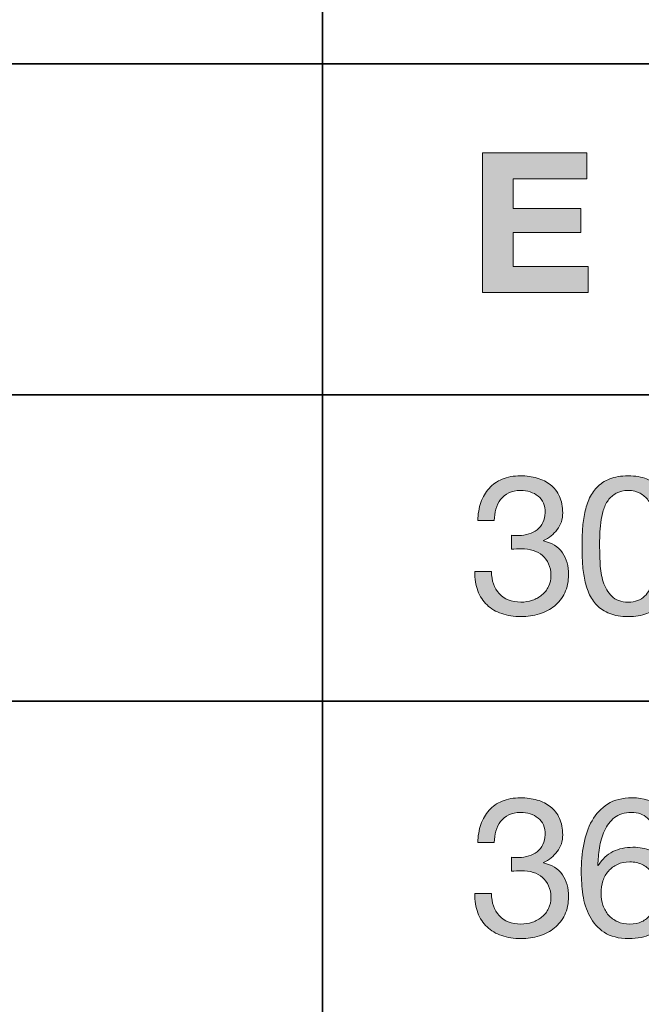
# Model space of a CAD drawing. Units: inches. Extents: x 0.5 to 8, y 0.2 to 10.9.
# Drawn here: x 5.4 to 5.8, y 9 to 9.6 of the extents above; entities that cross this region are included whole.
import ezdxf

# ---------------------------------------------------------------- set-up
doc = ezdxf.new("R2010")
doc.units = ezdxf.units.IN
doc.header["$MEASUREMENT"] = 0
doc.layers.add('Layer 1', color=7, linetype='Continuous')

# ---------------------------------------------------------------- blocks, each defined once
blk = doc.blocks.new('block 53')
at = {"layer": 'Layer 1'}
h = blk.add_hatch(color=250, dxfattribs=at)
h.dxf.hatch_style = 2
h.paths.add_polyline_path([(5.69093, 9.49918), (5.75396, 9.49918), (5.75396, 9.4836), (5.70946, 9.4836), (5.70946, 9.46554), (5.7503, 9.46554), (5.7503, 9.45114), (5.70946, 9.45114), (5.70946, 9.43048), (5.75491, 9.43048), (5.75491, 9.4149), (5.69093, 9.4149)])
at = {"layer": 'Layer 1', "lineweight": 0}
blk.add_lwpolyline([(5.69093, 9.49918), (5.75396, 9.49918), (5.75396, 9.4836), (5.70946, 9.4836), (5.70946, 9.46554), (5.7503, 9.46554), (5.7503, 9.45114), (5.70946, 9.45114), (5.70946, 9.43048), (5.75491, 9.43048), (5.75491, 9.4149), (5.69093, 9.4149), (5.69093, 9.49918)], dxfattribs=at)
blk = doc.blocks.new('block 55')
at = {"layer": 'Layer 1'}
h = blk.add_hatch(color=250, dxfattribs=at)
h.dxf.hatch_style = 2
edge = h.paths.add_edge_path()
edge.add_spline(control_points=[(5.70958, 9.26815), (5.70997, 9.26815), (5.71037, 9.26815), (5.71076, 9.26815), (5.71076, 9.26815), (5.71289, 9.26815), (5.71289, 9.26815), (5.71501, 9.26815), (5.71704, 9.26844), (5.71897, 9.26903), (5.72089, 9.26962), (5.72259, 9.27049), (5.72404, 9.27163), (5.72549, 9.27277), (5.72666, 9.2742), (5.72753, 9.27594), (5.72839, 9.27767), (5.72883, 9.27964), (5.72883, 9.28184), (5.72883, 9.28633), (5.7274, 9.28969), (5.72457, 9.29194), (5.72173, 9.29418), (5.71819, 9.2953), (5.71395, 9.2953), (5.71128, 9.2953), (5.70893, 9.29481), (5.70692, 9.29382), (5.70492, 9.29284), (5.70326, 9.29152), (5.70196, 9.28987), (5.70067, 9.28821), (5.69971, 9.28629), (5.69907, 9.28408), (5.69845, 9.28188), (5.69813, 9.27955), (5.69813, 9.27712), (5.69813, 9.27712), (5.6881, 9.27712), (5.6881, 9.27712), (5.68825, 9.28113), (5.6889, 9.28479), (5.69004, 9.2881), (5.69118, 9.2914), (5.69282, 9.29424), (5.69495, 9.2966), (5.69706, 9.29896), (5.69972, 9.30081), (5.70291, 9.30214), (5.7061, 9.30349), (5.70977, 9.30415), (5.71395, 9.30415), (5.71757, 9.30415), (5.72093, 9.3037), (5.72404, 9.3028), (5.72715, 9.30189), (5.72984, 9.30053), (5.73212, 9.29873), (5.73442, 9.29691), (5.73621, 9.29459), (5.73749, 9.29175), (5.7388, 9.28893), (5.73945, 9.28558), (5.73945, 9.28172), (5.73945, 9.27795), (5.73835, 9.2746), (5.73614, 9.27169), (5.73394, 9.26878), (5.73119, 9.26657), (5.72788, 9.26508), (5.72788, 9.26508), (5.72788, 9.26484), (5.72788, 9.26484), (5.73299, 9.26374), (5.73679, 9.26134), (5.73927, 9.25764), (5.74175, 9.25394), (5.74299, 9.24957), (5.74299, 9.24453), (5.74299, 9.24036), (5.74221, 9.23669), (5.74068, 9.2335), (5.73915, 9.23031), (5.73709, 9.22765), (5.73448, 9.22553), (5.73189, 9.2234), (5.72884, 9.22181), (5.72534, 9.22075), (5.72184, 9.21969), (5.71811, 9.21916), (5.71418, 9.21916), (5.70993, 9.21916), (5.70608, 9.21975), (5.70261, 9.22093), (5.69915, 9.22211), (5.69619, 9.22386), (5.69375, 9.22618), (5.69132, 9.2285), (5.68945, 9.23135), (5.68815, 9.23473), (5.68685, 9.23812), (5.68624, 9.24198), (5.68632, 9.2463), (5.68632, 9.2463), (5.69636, 9.2463), (5.69636, 9.2463), (5.69652, 9.24088), (5.69809, 9.23645), (5.70108, 9.23303), (5.70407, 9.2296), (5.70844, 9.22789), (5.71418, 9.22789), (5.71662, 9.22789), (5.71894, 9.22826), (5.72115, 9.22901), (5.72335, 9.22976), (5.72527, 9.23082), (5.72693, 9.2322), (5.72858, 9.23357), (5.7299, 9.23527), (5.73089, 9.23728), (5.73187, 9.23928), (5.73237, 9.24154), (5.73237, 9.24407), (5.73237, 9.24666), (5.73189, 9.24896), (5.73094, 9.25097), (5.73001, 9.25298), (5.72875, 9.25467), (5.72717, 9.25605), (5.7256, 9.25742), (5.72373, 9.25844), (5.72156, 9.25911), (5.7194, 9.25979), (5.71705, 9.26012), (5.71453, 9.26012), (5.71242, 9.26012), (5.71041, 9.26), (5.70851, 9.25977), (5.70851, 9.25977), (5.70851, 9.26826), (5.70851, 9.26826), (5.7089, 9.26819), (5.70927, 9.26815), (5.70958, 9.26815)], knot_values=[0, 0, 0, 0, 1, 1, 1, 2, 2, 2, 3, 3, 3, 4, 4, 4, 5, 5, 5, 6, 6, 6, 7, 7, 7, 8, 8, 8, 9, 9, 9, 10, 10, 10, 11, 11, 11, 12, 12, 12, 13, 13, 13, 14, 14, 14, 15, 15, 15, 16, 16, 16, 17, 17, 17, 18, 18, 18, 19, 19, 19, 20, 20, 20, 21, 21, 21, 22, 22, 22, 23, 23, 23, 24, 24, 24, 25, 25, 25, 26, 26, 26, 27, 27, 27, 28, 28, 28, 29, 29, 29, 30, 30, 30, 31, 31, 31, 32, 32, 32, 33, 33, 33, 34, 34, 34, 35, 35, 35, 36, 36, 36, 37, 37, 37, 38, 38, 38, 39, 39, 39, 40, 40, 40, 41, 41, 41, 42, 42, 42, 43, 43, 43, 44, 44, 44, 45, 45, 45, 46, 46, 46, 47, 47, 47, 48, 48, 48, 48], degree=3, periodic=1)
h = blk.add_hatch(color=250, dxfattribs=at)
h.dxf.hatch_style = 2
edge = h.paths.add_edge_path()
edge.add_spline(control_points=[(5.75137, 9.2711), (5.75153, 9.2744), (5.75193, 9.27763), (5.75255, 9.28078), (5.75317, 9.28393), (5.75408, 9.28692), (5.75526, 9.28975), (5.75644, 9.29258), (5.75806, 9.29506), (5.7601, 9.29719), (5.76215, 9.29932), (5.76473, 9.30101), (5.76784, 9.30227), (5.77094, 9.30352), (5.77467, 9.30415), (5.779, 9.30415), (5.78333, 9.30415), (5.78704, 9.30352), (5.79015, 9.30227), (5.79325, 9.30101), (5.79583, 9.29932), (5.79788, 9.29719), (5.79993, 9.29506), (5.80154, 9.29258), (5.80272, 9.28975), (5.8039, 9.28692), (5.80481, 9.28393), (5.80543, 9.28078), (5.80607, 9.27763), (5.80646, 9.2744), (5.80661, 9.2711), (5.80678, 9.2678), (5.80686, 9.26461), (5.80686, 9.26154), (5.80686, 9.25846), (5.80678, 9.25528), (5.80661, 9.25197), (5.80646, 9.24867), (5.80607, 9.24544), (5.80543, 9.24229), (5.80481, 9.23914), (5.8039, 9.23617), (5.80272, 9.23338), (5.80154, 9.23058), (5.79993, 9.22813), (5.79788, 9.226), (5.79583, 9.22388), (5.79328, 9.2222), (5.79022, 9.22098), (5.78714, 9.21977), (5.78341, 9.21916), (5.779, 9.21916), (5.77467, 9.21916), (5.77094, 9.21977), (5.76784, 9.22098), (5.76473, 9.2222), (5.76215, 9.22388), (5.7601, 9.226), (5.75806, 9.22813), (5.75644, 9.23058), (5.75526, 9.23338), (5.75408, 9.23617), (5.75317, 9.23914), (5.75255, 9.24229), (5.75193, 9.24544), (5.75153, 9.24867), (5.75137, 9.25197), (5.75121, 9.25528), (5.75114, 9.25846), (5.75114, 9.26154), (5.75114, 9.26461), (5.75121, 9.2678), (5.75137, 9.2711)], knot_values=[0, 0, 0, 0, 1, 1, 1, 2, 2, 2, 3, 3, 3, 4, 4, 4, 5, 5, 5, 6, 6, 6, 7, 7, 7, 8, 8, 8, 9, 9, 9, 10, 10, 10, 11, 11, 11, 12, 12, 12, 13, 13, 13, 14, 14, 14, 15, 15, 15, 16, 16, 16, 17, 17, 17, 18, 18, 18, 19, 19, 19, 20, 20, 20, 21, 21, 21, 22, 22, 22, 23, 23, 23, 24, 24, 24, 24], degree=3, periodic=1)
edge = h.paths.add_edge_path()
edge.add_spline(control_points=[(5.76206, 9.25109), (5.76225, 9.24719), (5.76289, 9.24353), (5.76394, 9.24011), (5.765, 9.23669), (5.76671, 9.23379), (5.76908, 9.23143), (5.77144, 9.22907), (5.77474, 9.22789), (5.779, 9.22789), (5.78324, 9.22789), (5.78655, 9.22907), (5.78891, 9.23143), (5.79127, 9.23379), (5.79298, 9.23669), (5.79404, 9.24011), (5.79511, 9.24353), (5.79574, 9.24719), (5.79594, 9.25109), (5.79613, 9.25498), (5.79622, 9.2585), (5.79622, 9.26165), (5.79622, 9.2637), (5.79621, 9.26596), (5.79617, 9.26844), (5.79613, 9.27092), (5.79594, 9.2734), (5.79559, 9.27588), (5.79523, 9.27836), (5.79472, 9.28078), (5.79404, 9.28314), (5.79338, 9.2855), (5.7924, 9.28756), (5.7911, 9.28934), (5.78979, 9.29111), (5.78817, 9.29254), (5.7862, 9.29365), (5.78423, 9.29475), (5.78183, 9.2953), (5.779, 9.2953), (5.77616, 9.2953), (5.77376, 9.29475), (5.7718, 9.29365), (5.76983, 9.29254), (5.76819, 9.29111), (5.7669, 9.28934), (5.7656, 9.28756), (5.76461, 9.2855), (5.76394, 9.28314), (5.76328, 9.28078), (5.76276, 9.27836), (5.76241, 9.27588), (5.76206, 9.2734), (5.76185, 9.27092), (5.76181, 9.26844), (5.76177, 9.26596), (5.76176, 9.2637), (5.76176, 9.26165), (5.76176, 9.2585), (5.76185, 9.25498), (5.76206, 9.25109)], knot_values=[0, 0, 0, 0, 1, 1, 1, 2, 2, 2, 3, 3, 3, 4, 4, 4, 5, 5, 5, 6, 6, 6, 7, 7, 7, 8, 8, 8, 9, 9, 9, 10, 10, 10, 11, 11, 11, 12, 12, 12, 13, 13, 13, 14, 14, 14, 15, 15, 15, 16, 16, 16, 17, 17, 17, 18, 18, 18, 19, 19, 19, 20, 20, 20, 20], degree=3, periodic=1)
at = {"layer": 'Layer 1', "lineweight": 0}
for points, knots in [([(5.70958, 9.26815), (5.70997, 9.26815), (5.71037, 9.26815), (5.71076, 9.26815), (5.71076, 9.26815), (5.71289, 9.26815), (5.71289, 9.26815), (5.71501, 9.26815), (5.71704, 9.26844), (5.71897, 9.26903), (5.72089, 9.26962), (5.72259, 9.27049), (5.72404, 9.27163), (5.72549, 9.27277), (5.72666, 9.2742), (5.72753, 9.27594), (5.72839, 9.27767), (5.72883, 9.27964), (5.72883, 9.28184), (5.72883, 9.28633), (5.7274, 9.28969), (5.72457, 9.29194), (5.72173, 9.29418), (5.71819, 9.2953), (5.71395, 9.2953), (5.71128, 9.2953), (5.70893, 9.29481), (5.70692, 9.29382), (5.70492, 9.29284), (5.70326, 9.29152), (5.70196, 9.28987), (5.70067, 9.28821), (5.69971, 9.28629), (5.69907, 9.28408), (5.69845, 9.28188), (5.69813, 9.27955), (5.69813, 9.27712), (5.69813, 9.27712), (5.6881, 9.27712), (5.6881, 9.27712), (5.68825, 9.28113), (5.6889, 9.28479), (5.69004, 9.2881), (5.69118, 9.2914), (5.69282, 9.29424), (5.69495, 9.2966), (5.69706, 9.29896), (5.69972, 9.30081), (5.70291, 9.30214), (5.7061, 9.30349), (5.70977, 9.30415), (5.71395, 9.30415), (5.71757, 9.30415), (5.72093, 9.3037), (5.72404, 9.3028), (5.72715, 9.30189), (5.72984, 9.30053), (5.73212, 9.29873), (5.73442, 9.29691), (5.73621, 9.29459), (5.73749, 9.29175), (5.7388, 9.28893), (5.73945, 9.28558), (5.73945, 9.28172), (5.73945, 9.27795), (5.73835, 9.2746), (5.73614, 9.27169), (5.73394, 9.26878), (5.73119, 9.26657), (5.72788, 9.26508), (5.72788, 9.26508), (5.72788, 9.26484), (5.72788, 9.26484), (5.73299, 9.26374), (5.73679, 9.26134), (5.73927, 9.25764), (5.74175, 9.25394), (5.74299, 9.24957), (5.74299, 9.24453), (5.74299, 9.24036), (5.74221, 9.23669), (5.74068, 9.2335), (5.73915, 9.23031), (5.73709, 9.22765), (5.73448, 9.22553), (5.73189, 9.2234), (5.72884, 9.22181), (5.72534, 9.22075), (5.72184, 9.21969), (5.71811, 9.21916), (5.71418, 9.21916), (5.70993, 9.21916), (5.70608, 9.21975), (5.70261, 9.22093), (5.69915, 9.22211), (5.69619, 9.22386), (5.69375, 9.22618), (5.69132, 9.2285), (5.68945, 9.23135), (5.68815, 9.23473), (5.68685, 9.23812), (5.68624, 9.24198), (5.68632, 9.2463), (5.68632, 9.2463), (5.69636, 9.2463), (5.69636, 9.2463), (5.69652, 9.24088), (5.69809, 9.23645), (5.70108, 9.23303), (5.70407, 9.2296), (5.70844, 9.22789), (5.71418, 9.22789), (5.71662, 9.22789), (5.71894, 9.22826), (5.72115, 9.22901), (5.72335, 9.22976), (5.72527, 9.23082), (5.72693, 9.2322), (5.72858, 9.23357), (5.7299, 9.23527), (5.73089, 9.23728), (5.73187, 9.23928), (5.73237, 9.24154), (5.73237, 9.24407), (5.73237, 9.24666), (5.73189, 9.24896), (5.73094, 9.25097), (5.73001, 9.25298), (5.72875, 9.25467), (5.72717, 9.25605), (5.7256, 9.25742), (5.72373, 9.25844), (5.72156, 9.25911), (5.7194, 9.25979), (5.71705, 9.26012), (5.71453, 9.26012), (5.71242, 9.26012), (5.71041, 9.26), (5.70851, 9.25977), (5.70851, 9.25977), (5.70851, 9.26826), (5.70851, 9.26826), (5.7089, 9.26819), (5.70927, 9.26815), (5.70958, 9.26815)], [0, 0, 0, 0, 1, 1, 1, 2, 2, 2, 3, 3, 3, 4, 4, 4, 5, 5, 5, 6, 6, 6, 7, 7, 7, 8, 8, 8, 9, 9, 9, 10, 10, 10, 11, 11, 11, 12, 12, 12, 13, 13, 13, 14, 14, 14, 15, 15, 15, 16, 16, 16, 17, 17, 17, 18, 18, 18, 19, 19, 19, 20, 20, 20, 21, 21, 21, 22, 22, 22, 23, 23, 23, 24, 24, 24, 25, 25, 25, 26, 26, 26, 27, 27, 27, 28, 28, 28, 29, 29, 29, 30, 30, 30, 31, 31, 31, 32, 32, 32, 33, 33, 33, 34, 34, 34, 35, 35, 35, 36, 36, 36, 37, 37, 37, 38, 38, 38, 39, 39, 39, 40, 40, 40, 41, 41, 41, 42, 42, 42, 43, 43, 43, 44, 44, 44, 45, 45, 45, 46, 46, 46, 47, 47, 47, 48, 48, 48, 48]), ([(5.75137, 9.2711), (5.75153, 9.2744), (5.75193, 9.27763), (5.75255, 9.28078), (5.75317, 9.28393), (5.75408, 9.28692), (5.75526, 9.28975), (5.75644, 9.29258), (5.75806, 9.29506), (5.7601, 9.29719), (5.76215, 9.29932), (5.76473, 9.30101), (5.76784, 9.30227), (5.77094, 9.30352), (5.77467, 9.30415), (5.779, 9.30415), (5.78333, 9.30415), (5.78704, 9.30352), (5.79015, 9.30227), (5.79325, 9.30101), (5.79583, 9.29932), (5.79788, 9.29719), (5.79993, 9.29506), (5.80154, 9.29258), (5.80272, 9.28975), (5.8039, 9.28692), (5.80481, 9.28393), (5.80543, 9.28078), (5.80607, 9.27763), (5.80646, 9.2744), (5.80661, 9.2711), (5.80678, 9.2678), (5.80686, 9.26461), (5.80686, 9.26154), (5.80686, 9.25846), (5.80678, 9.25528), (5.80661, 9.25197), (5.80646, 9.24867), (5.80607, 9.24544), (5.80543, 9.24229), (5.80481, 9.23914), (5.8039, 9.23617), (5.80272, 9.23338), (5.80154, 9.23058), (5.79993, 9.22813), (5.79788, 9.226), (5.79583, 9.22388), (5.79328, 9.2222), (5.79022, 9.22098), (5.78714, 9.21977), (5.78341, 9.21916), (5.779, 9.21916), (5.77467, 9.21916), (5.77094, 9.21977), (5.76784, 9.22098), (5.76473, 9.2222), (5.76215, 9.22388), (5.7601, 9.226), (5.75806, 9.22813), (5.75644, 9.23058), (5.75526, 9.23338), (5.75408, 9.23617), (5.75317, 9.23914), (5.75255, 9.24229), (5.75193, 9.24544), (5.75153, 9.24867), (5.75137, 9.25197), (5.75121, 9.25528), (5.75114, 9.25846), (5.75114, 9.26154), (5.75114, 9.26461), (5.75121, 9.2678), (5.75137, 9.2711)], [0, 0, 0, 0, 1, 1, 1, 2, 2, 2, 3, 3, 3, 4, 4, 4, 5, 5, 5, 6, 6, 6, 7, 7, 7, 8, 8, 8, 9, 9, 9, 10, 10, 10, 11, 11, 11, 12, 12, 12, 13, 13, 13, 14, 14, 14, 15, 15, 15, 16, 16, 16, 17, 17, 17, 18, 18, 18, 19, 19, 19, 20, 20, 20, 21, 21, 21, 22, 22, 22, 23, 23, 23, 24, 24, 24, 24]), ([(5.76206, 9.25109), (5.76225, 9.24719), (5.76289, 9.24353), (5.76394, 9.24011), (5.765, 9.23669), (5.76671, 9.23379), (5.76908, 9.23143), (5.77144, 9.22907), (5.77474, 9.22789), (5.779, 9.22789), (5.78324, 9.22789), (5.78655, 9.22907), (5.78891, 9.23143), (5.79127, 9.23379), (5.79298, 9.23669), (5.79404, 9.24011), (5.79511, 9.24353), (5.79574, 9.24719), (5.79594, 9.25109), (5.79613, 9.25498), (5.79622, 9.2585), (5.79622, 9.26165), (5.79622, 9.2637), (5.79621, 9.26596), (5.79617, 9.26844), (5.79613, 9.27092), (5.79594, 9.2734), (5.79559, 9.27588), (5.79523, 9.27836), (5.79472, 9.28078), (5.79404, 9.28314), (5.79338, 9.2855), (5.7924, 9.28756), (5.7911, 9.28934), (5.78979, 9.29111), (5.78817, 9.29254), (5.7862, 9.29365), (5.78423, 9.29475), (5.78183, 9.2953), (5.779, 9.2953), (5.77616, 9.2953), (5.77376, 9.29475), (5.7718, 9.29365), (5.76983, 9.29254), (5.76819, 9.29111), (5.7669, 9.28934), (5.7656, 9.28756), (5.76461, 9.2855), (5.76394, 9.28314), (5.76328, 9.28078), (5.76276, 9.27836), (5.76241, 9.27588), (5.76206, 9.2734), (5.76185, 9.27092), (5.76181, 9.26844), (5.76177, 9.26596), (5.76176, 9.2637), (5.76176, 9.26165), (5.76176, 9.2585), (5.76185, 9.25498), (5.76206, 9.25109)], [0, 0, 0, 0, 1, 1, 1, 2, 2, 2, 3, 3, 3, 4, 4, 4, 5, 5, 5, 6, 6, 6, 7, 7, 7, 8, 8, 8, 9, 9, 9, 10, 10, 10, 11, 11, 11, 12, 12, 12, 13, 13, 13, 14, 14, 14, 15, 15, 15, 16, 16, 16, 17, 17, 17, 18, 18, 18, 19, 19, 19, 20, 20, 20, 20])]:
    blk.add_open_spline(points, degree=3, knots=knots, dxfattribs=at)
blk = doc.blocks.new('block 56')
at = {"layer": 'Layer 1'}
h = blk.add_hatch(color=250, dxfattribs=at)
h.dxf.hatch_style = 2
edge = h.paths.add_edge_path()
edge.add_spline(control_points=[(5.70958, 9.0737), (5.70997, 9.0737), (5.71037, 9.0737), (5.71076, 9.0737), (5.71076, 9.0737), (5.71289, 9.0737), (5.71289, 9.0737), (5.71501, 9.0737), (5.71704, 9.07399), (5.71897, 9.07458), (5.72089, 9.07517), (5.72259, 9.07604), (5.72404, 9.07718), (5.72549, 9.07832), (5.72666, 9.07976), (5.72753, 9.0815), (5.72839, 9.08322), (5.72883, 9.08519), (5.72883, 9.0874), (5.72883, 9.09189), (5.7274, 9.09525), (5.72457, 9.09749), (5.72173, 9.09973), (5.71819, 9.10086), (5.71395, 9.10086), (5.71128, 9.10086), (5.70893, 9.10036), (5.70692, 9.09938), (5.70492, 9.0984), (5.70326, 9.09708), (5.70196, 9.09543), (5.70067, 9.09377), (5.69971, 9.09184), (5.69907, 9.08964), (5.69845, 9.08744), (5.69813, 9.08511), (5.69813, 9.08268), (5.69813, 9.08268), (5.6881, 9.08268), (5.6881, 9.08268), (5.68825, 9.08669), (5.6889, 9.09035), (5.69004, 9.09366), (5.69118, 9.09696), (5.69282, 9.09979), (5.69495, 9.10215), (5.69706, 9.10451), (5.69972, 9.10636), (5.70291, 9.1077), (5.7061, 9.10904), (5.70977, 9.10971), (5.71395, 9.10971), (5.71757, 9.10971), (5.72093, 9.10925), (5.72404, 9.10835), (5.72715, 9.10745), (5.72984, 9.10609), (5.73212, 9.10428), (5.73442, 9.10246), (5.73621, 9.10015), (5.73749, 9.09731), (5.7388, 9.09448), (5.73945, 9.09113), (5.73945, 9.08728), (5.73945, 9.0835), (5.73835, 9.08015), (5.73614, 9.07724), (5.73394, 9.07433), (5.73119, 9.07213), (5.72788, 9.07063), (5.72788, 9.07063), (5.72788, 9.07039), (5.72788, 9.07039), (5.73299, 9.0693), (5.73679, 9.06689), (5.73927, 9.0632), (5.74175, 9.0595), (5.74299, 9.05513), (5.74299, 9.05009), (5.74299, 9.04592), (5.74221, 9.04224), (5.74068, 9.03906), (5.73915, 9.03587), (5.73709, 9.03321), (5.73448, 9.03109), (5.73189, 9.02896), (5.72884, 9.02736), (5.72534, 9.02631), (5.72184, 9.02524), (5.71811, 9.02471), (5.71418, 9.02471), (5.70993, 9.02471), (5.70608, 9.0253), (5.70261, 9.02648), (5.69915, 9.02766), (5.69619, 9.02941), (5.69375, 9.03173), (5.69132, 9.03405), (5.68945, 9.03691), (5.68815, 9.04029), (5.68685, 9.04367), (5.68624, 9.04753), (5.68632, 9.05186), (5.68632, 9.05186), (5.69636, 9.05186), (5.69636, 9.05186), (5.69652, 9.04643), (5.69809, 9.04201), (5.70108, 9.03858), (5.70407, 9.03516), (5.70844, 9.03345), (5.71418, 9.03345), (5.71662, 9.03345), (5.71894, 9.03382), (5.72115, 9.03457), (5.72335, 9.03531), (5.72527, 9.03638), (5.72693, 9.03775), (5.72858, 9.03913), (5.7299, 9.04083), (5.73089, 9.04283), (5.73187, 9.04484), (5.73237, 9.0471), (5.73237, 9.04962), (5.73237, 9.05222), (5.73189, 9.05452), (5.73094, 9.05653), (5.73001, 9.05853), (5.72875, 9.06022), (5.72717, 9.0616), (5.7256, 9.06297), (5.72373, 9.064), (5.72156, 9.06467), (5.7194, 9.06534), (5.71705, 9.06567), (5.71453, 9.06567), (5.71242, 9.06567), (5.71041, 9.06556), (5.70851, 9.06532), (5.70851, 9.06532), (5.70851, 9.07382), (5.70851, 9.07382), (5.7089, 9.07374), (5.70927, 9.0737), (5.70958, 9.0737)], knot_values=[0, 0, 0, 0, 1, 1, 1, 2, 2, 2, 3, 3, 3, 4, 4, 4, 5, 5, 5, 6, 6, 6, 7, 7, 7, 8, 8, 8, 9, 9, 9, 10, 10, 10, 11, 11, 11, 12, 12, 12, 13, 13, 13, 14, 14, 14, 15, 15, 15, 16, 16, 16, 17, 17, 17, 18, 18, 18, 19, 19, 19, 20, 20, 20, 21, 21, 21, 22, 22, 22, 23, 23, 23, 24, 24, 24, 25, 25, 25, 26, 26, 26, 27, 27, 27, 28, 28, 28, 29, 29, 29, 30, 30, 30, 31, 31, 31, 32, 32, 32, 33, 33, 33, 34, 34, 34, 35, 35, 35, 36, 36, 36, 37, 37, 37, 38, 38, 38, 39, 39, 39, 40, 40, 40, 41, 41, 41, 42, 42, 42, 43, 43, 43, 44, 44, 44, 45, 45, 45, 46, 46, 46, 47, 47, 47, 48, 48, 48, 48], degree=3, periodic=1)
h = blk.add_hatch(color=250, dxfattribs=at)
h.dxf.hatch_style = 2
edge = h.paths.add_edge_path()
edge.add_spline(control_points=[(5.79068, 9.09743), (5.78824, 9.09971), (5.78502, 9.10086), (5.78101, 9.10086), (5.77675, 9.10086), (5.77333, 9.09981), (5.77072, 9.09772), (5.76813, 9.09564), (5.7661, 9.093), (5.76465, 9.08982), (5.7632, 9.08663), (5.76219, 9.08318), (5.76164, 9.07949), (5.76109, 9.07579), (5.76077, 9.07233), (5.7607, 9.0691), (5.7607, 9.0691), (5.76093, 9.06886), (5.76093, 9.06886), (5.76329, 9.07272), (5.76622, 9.07551), (5.76972, 9.07724), (5.77323, 9.07897), (5.77726, 9.07984), (5.78183, 9.07984), (5.78585, 9.07984), (5.78944, 9.07915), (5.79263, 9.07777), (5.79582, 9.0764), (5.79849, 9.07449), (5.80066, 9.07205), (5.80282, 9.06961), (5.8045, 9.06674), (5.80568, 9.06343), (5.80686, 9.06013), (5.80744, 9.05655), (5.80744, 9.05269), (5.80744, 9.04962), (5.80698, 9.04643), (5.80603, 9.04312), (5.80508, 9.03982), (5.80353, 9.03681), (5.80136, 9.03409), (5.79919, 9.03138), (5.79633, 9.02913), (5.79275, 9.02736), (5.78917, 9.02559), (5.78474, 9.02471), (5.77947, 9.02471), (5.77325, 9.02471), (5.76826, 9.02597), (5.76447, 9.02849), (5.7607, 9.03101), (5.75779, 9.03423), (5.75574, 9.03817), (5.75369, 9.0421), (5.75233, 9.04643), (5.75167, 9.05115), (5.75099, 9.05587), (5.75066, 9.06044), (5.75066, 9.06485), (5.75066, 9.07059), (5.75115, 9.07616), (5.75214, 9.08155), (5.75312, 9.08694), (5.75479, 9.09172), (5.75715, 9.0959), (5.75952, 9.10007), (5.76267, 9.10341), (5.7666, 9.10593), (5.77053, 9.10845), (5.77549, 9.10971), (5.78147, 9.10971), (5.7884, 9.10971), (5.7939, 9.10788), (5.798, 9.10422), (5.8021, 9.10056), (5.80446, 9.09527), (5.80508, 9.08834), (5.80508, 9.08834), (5.79504, 9.08834), (5.79504, 9.08834), (5.79458, 9.09212), (5.79312, 9.09515), (5.79068, 9.09743)], knot_values=[0, 0, 0, 0, 1, 1, 1, 2, 2, 2, 3, 3, 3, 4, 4, 4, 5, 5, 5, 6, 6, 6, 7, 7, 7, 8, 8, 8, 9, 9, 9, 10, 10, 10, 11, 11, 11, 12, 12, 12, 13, 13, 13, 14, 14, 14, 15, 15, 15, 16, 16, 16, 17, 17, 17, 18, 18, 18, 19, 19, 19, 20, 20, 20, 21, 21, 21, 22, 22, 22, 23, 23, 23, 24, 24, 24, 25, 25, 25, 26, 26, 26, 27, 27, 27, 28, 28, 28, 28], degree=3, periodic=1)
edge = h.paths.add_edge_path()
edge.add_spline(control_points=[(5.7725, 9.06951), (5.77037, 9.06853), (5.76857, 9.06719), (5.76708, 9.0655), (5.76557, 9.0638), (5.76446, 9.06179), (5.76371, 9.05948), (5.76295, 9.05716), (5.76259, 9.05469), (5.76259, 9.0521), (5.76259, 9.0495), (5.76298, 9.04706), (5.76377, 9.04478), (5.76455, 9.04249), (5.76568, 9.04053), (5.76713, 9.03887), (5.76858, 9.03722), (5.7704, 9.0359), (5.77256, 9.03492), (5.77473, 9.03394), (5.77718, 9.03345), (5.77993, 9.03345), (5.78269, 9.03345), (5.78512, 9.03394), (5.7872, 9.03492), (5.78928, 9.0359), (5.79104, 9.03726), (5.79245, 9.03899), (5.79386, 9.04072), (5.79495, 9.04271), (5.79569, 9.04496), (5.79644, 9.0472), (5.79682, 9.04954), (5.79682, 9.05198), (5.79682, 9.05458), (5.79648, 9.05703), (5.79582, 9.05936), (5.79515, 9.06168), (5.79411, 9.06369), (5.79268, 9.06538), (5.79127, 9.06707), (5.7895, 9.06843), (5.78738, 9.06945), (5.78525, 9.07048), (5.78277, 9.07098), (5.77993, 9.07098), (5.7771, 9.07098), (5.77463, 9.0705), (5.7725, 9.06951)], knot_values=[0, 0, 0, 0, 1, 1, 1, 2, 2, 2, 3, 3, 3, 4, 4, 4, 5, 5, 5, 6, 6, 6, 7, 7, 7, 8, 8, 8, 9, 9, 9, 10, 10, 10, 11, 11, 11, 12, 12, 12, 13, 13, 13, 14, 14, 14, 15, 15, 15, 16, 16, 16, 16], degree=3, periodic=1)
at = {"layer": 'Layer 1', "lineweight": 0}
for points, knots in [([(5.70958, 9.0737), (5.70997, 9.0737), (5.71037, 9.0737), (5.71076, 9.0737), (5.71076, 9.0737), (5.71289, 9.0737), (5.71289, 9.0737), (5.71501, 9.0737), (5.71704, 9.07399), (5.71897, 9.07458), (5.72089, 9.07517), (5.72259, 9.07604), (5.72404, 9.07718), (5.72549, 9.07832), (5.72666, 9.07976), (5.72753, 9.0815), (5.72839, 9.08322), (5.72883, 9.08519), (5.72883, 9.0874), (5.72883, 9.09189), (5.7274, 9.09525), (5.72457, 9.09749), (5.72173, 9.09973), (5.71819, 9.10086), (5.71395, 9.10086), (5.71128, 9.10086), (5.70893, 9.10036), (5.70692, 9.09938), (5.70492, 9.0984), (5.70326, 9.09708), (5.70196, 9.09543), (5.70067, 9.09377), (5.69971, 9.09184), (5.69907, 9.08964), (5.69845, 9.08744), (5.69813, 9.08511), (5.69813, 9.08268), (5.69813, 9.08268), (5.6881, 9.08268), (5.6881, 9.08268), (5.68825, 9.08669), (5.6889, 9.09035), (5.69004, 9.09366), (5.69118, 9.09696), (5.69282, 9.09979), (5.69495, 9.10215), (5.69706, 9.10451), (5.69972, 9.10636), (5.70291, 9.1077), (5.7061, 9.10904), (5.70977, 9.10971), (5.71395, 9.10971), (5.71757, 9.10971), (5.72093, 9.10925), (5.72404, 9.10835), (5.72715, 9.10745), (5.72984, 9.10609), (5.73212, 9.10428), (5.73442, 9.10246), (5.73621, 9.10015), (5.73749, 9.09731), (5.7388, 9.09448), (5.73945, 9.09113), (5.73945, 9.08728), (5.73945, 9.0835), (5.73835, 9.08015), (5.73614, 9.07724), (5.73394, 9.07433), (5.73119, 9.07213), (5.72788, 9.07063), (5.72788, 9.07063), (5.72788, 9.07039), (5.72788, 9.07039), (5.73299, 9.0693), (5.73679, 9.06689), (5.73927, 9.0632), (5.74175, 9.0595), (5.74299, 9.05513), (5.74299, 9.05009), (5.74299, 9.04592), (5.74221, 9.04224), (5.74068, 9.03906), (5.73915, 9.03587), (5.73709, 9.03321), (5.73448, 9.03109), (5.73189, 9.02896), (5.72884, 9.02736), (5.72534, 9.02631), (5.72184, 9.02524), (5.71811, 9.02471), (5.71418, 9.02471), (5.70993, 9.02471), (5.70608, 9.0253), (5.70261, 9.02648), (5.69915, 9.02766), (5.69619, 9.02941), (5.69375, 9.03173), (5.69132, 9.03405), (5.68945, 9.03691), (5.68815, 9.04029), (5.68685, 9.04367), (5.68624, 9.04753), (5.68632, 9.05186), (5.68632, 9.05186), (5.69636, 9.05186), (5.69636, 9.05186), (5.69652, 9.04643), (5.69809, 9.04201), (5.70108, 9.03858), (5.70407, 9.03516), (5.70844, 9.03345), (5.71418, 9.03345), (5.71662, 9.03345), (5.71894, 9.03382), (5.72115, 9.03457), (5.72335, 9.03531), (5.72527, 9.03638), (5.72693, 9.03775), (5.72858, 9.03913), (5.7299, 9.04083), (5.73089, 9.04283), (5.73187, 9.04484), (5.73237, 9.0471), (5.73237, 9.04962), (5.73237, 9.05222), (5.73189, 9.05452), (5.73094, 9.05653), (5.73001, 9.05853), (5.72875, 9.06022), (5.72717, 9.0616), (5.7256, 9.06297), (5.72373, 9.064), (5.72156, 9.06467), (5.7194, 9.06534), (5.71705, 9.06567), (5.71453, 9.06567), (5.71242, 9.06567), (5.71041, 9.06556), (5.70851, 9.06532), (5.70851, 9.06532), (5.70851, 9.07382), (5.70851, 9.07382), (5.7089, 9.07374), (5.70927, 9.0737), (5.70958, 9.0737)], [0, 0, 0, 0, 1, 1, 1, 2, 2, 2, 3, 3, 3, 4, 4, 4, 5, 5, 5, 6, 6, 6, 7, 7, 7, 8, 8, 8, 9, 9, 9, 10, 10, 10, 11, 11, 11, 12, 12, 12, 13, 13, 13, 14, 14, 14, 15, 15, 15, 16, 16, 16, 17, 17, 17, 18, 18, 18, 19, 19, 19, 20, 20, 20, 21, 21, 21, 22, 22, 22, 23, 23, 23, 24, 24, 24, 25, 25, 25, 26, 26, 26, 27, 27, 27, 28, 28, 28, 29, 29, 29, 30, 30, 30, 31, 31, 31, 32, 32, 32, 33, 33, 33, 34, 34, 34, 35, 35, 35, 36, 36, 36, 37, 37, 37, 38, 38, 38, 39, 39, 39, 40, 40, 40, 41, 41, 41, 42, 42, 42, 43, 43, 43, 44, 44, 44, 45, 45, 45, 46, 46, 46, 47, 47, 47, 48, 48, 48, 48]), ([(5.79068, 9.09743), (5.78824, 9.09971), (5.78502, 9.10086), (5.78101, 9.10086), (5.77675, 9.10086), (5.77333, 9.09981), (5.77072, 9.09772), (5.76813, 9.09564), (5.7661, 9.093), (5.76465, 9.08982), (5.7632, 9.08663), (5.76219, 9.08318), (5.76164, 9.07949), (5.76109, 9.07579), (5.76077, 9.07233), (5.7607, 9.0691), (5.7607, 9.0691), (5.76093, 9.06886), (5.76093, 9.06886), (5.76329, 9.07272), (5.76622, 9.07551), (5.76972, 9.07724), (5.77323, 9.07897), (5.77726, 9.07984), (5.78183, 9.07984), (5.78585, 9.07984), (5.78944, 9.07915), (5.79263, 9.07777), (5.79582, 9.0764), (5.79849, 9.07449), (5.80066, 9.07205), (5.80282, 9.06961), (5.8045, 9.06674), (5.80568, 9.06343), (5.80686, 9.06013), (5.80744, 9.05655), (5.80744, 9.05269), (5.80744, 9.04962), (5.80698, 9.04643), (5.80603, 9.04312), (5.80508, 9.03982), (5.80353, 9.03681), (5.80136, 9.03409), (5.79919, 9.03138), (5.79633, 9.02913), (5.79275, 9.02736), (5.78917, 9.02559), (5.78474, 9.02471), (5.77947, 9.02471), (5.77325, 9.02471), (5.76826, 9.02597), (5.76447, 9.02849), (5.7607, 9.03101), (5.75779, 9.03423), (5.75574, 9.03817), (5.75369, 9.0421), (5.75233, 9.04643), (5.75167, 9.05115), (5.75099, 9.05587), (5.75066, 9.06044), (5.75066, 9.06485), (5.75066, 9.07059), (5.75115, 9.07616), (5.75214, 9.08155), (5.75312, 9.08694), (5.75479, 9.09172), (5.75715, 9.0959), (5.75952, 9.10007), (5.76267, 9.10341), (5.7666, 9.10593), (5.77053, 9.10845), (5.77549, 9.10971), (5.78147, 9.10971), (5.7884, 9.10971), (5.7939, 9.10788), (5.798, 9.10422), (5.8021, 9.10056), (5.80446, 9.09527), (5.80508, 9.08834), (5.80508, 9.08834), (5.79504, 9.08834), (5.79504, 9.08834), (5.79458, 9.09212), (5.79312, 9.09515), (5.79068, 9.09743)], [0, 0, 0, 0, 1, 1, 1, 2, 2, 2, 3, 3, 3, 4, 4, 4, 5, 5, 5, 6, 6, 6, 7, 7, 7, 8, 8, 8, 9, 9, 9, 10, 10, 10, 11, 11, 11, 12, 12, 12, 13, 13, 13, 14, 14, 14, 15, 15, 15, 16, 16, 16, 17, 17, 17, 18, 18, 18, 19, 19, 19, 20, 20, 20, 21, 21, 21, 22, 22, 22, 23, 23, 23, 24, 24, 24, 25, 25, 25, 26, 26, 26, 27, 27, 27, 28, 28, 28, 28]), ([(5.7725, 9.06951), (5.77037, 9.06853), (5.76857, 9.06719), (5.76708, 9.0655), (5.76557, 9.0638), (5.76446, 9.06179), (5.76371, 9.05948), (5.76295, 9.05716), (5.76259, 9.05469), (5.76259, 9.0521), (5.76259, 9.0495), (5.76298, 9.04706), (5.76377, 9.04478), (5.76455, 9.04249), (5.76568, 9.04053), (5.76713, 9.03887), (5.76858, 9.03722), (5.7704, 9.0359), (5.77256, 9.03492), (5.77473, 9.03394), (5.77718, 9.03345), (5.77993, 9.03345), (5.78269, 9.03345), (5.78512, 9.03394), (5.7872, 9.03492), (5.78928, 9.0359), (5.79104, 9.03726), (5.79245, 9.03899), (5.79386, 9.04072), (5.79495, 9.04271), (5.79569, 9.04496), (5.79644, 9.0472), (5.79682, 9.04954), (5.79682, 9.05198), (5.79682, 9.05458), (5.79648, 9.05703), (5.79582, 9.05936), (5.79515, 9.06168), (5.79411, 9.06369), (5.79268, 9.06538), (5.79127, 9.06707), (5.7895, 9.06843), (5.78738, 9.06945), (5.78525, 9.07048), (5.78277, 9.07098), (5.77993, 9.07098), (5.7771, 9.07098), (5.77463, 9.0705), (5.7725, 9.06951)], [0, 0, 0, 0, 1, 1, 1, 2, 2, 2, 3, 3, 3, 4, 4, 4, 5, 5, 5, 6, 6, 6, 7, 7, 7, 8, 8, 8, 9, 9, 9, 10, 10, 10, 11, 11, 11, 12, 12, 12, 13, 13, 13, 14, 14, 14, 15, 15, 15, 16, 16, 16, 16])]:
    blk.add_open_spline(points, degree=3, knots=knots, dxfattribs=at)

msp = doc.modelspace()

# ---------------------------------------------------------------- linework, layer by layer
at = {"layer": 'Layer 1', "color": 250, "lineweight": 35}
for points in [[(5.59444, 9.72667), (5.59444, 8.385)], [(0.494, 9.55306), (7.99, 9.55306)], [(0.494, 9.35306), (7.99, 9.35306)], [(0.494, 9.16806), (7.99, 9.16806)]]:
    msp.add_lwpolyline(points, dxfattribs=at)

# ---------------------------------------------------------------- block references
at = {"layer": 'Layer 1'}
for name in ['block 53', 'block 55', 'block 56']:
    msp.add_blockref(name, (0, 0), dxfattribs=at)

doc.saveas('drawing.dxf')
